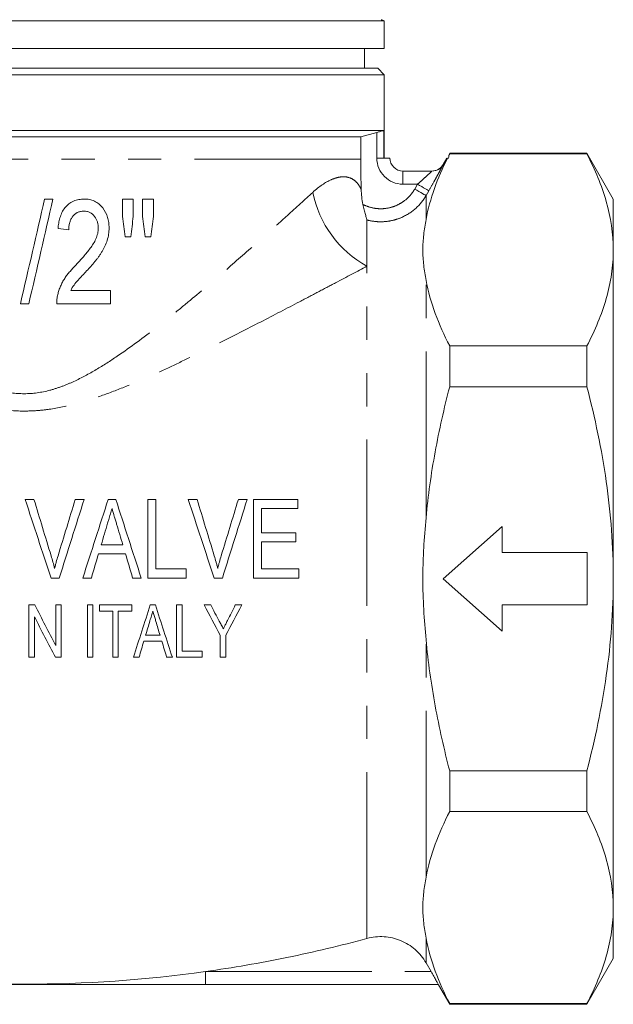
# Model space of a CAD drawing. Units: millimetres. Extents: x 161 to 206, y 95 to 261.
# Drawn here: x 183 to 206, y 179 to 217 of the extents above; entities that cross this region are included whole.
import ezdxf

# ---------------------------------------------------------------- set-up
doc = ezdxf.new("R2010")
doc.units = ezdxf.units.MM
doc.linetypes.add('PHANTOM', pattern=[12.7, 6.35, -1.27, 1.27, -1.27, 1.27, -1.27])

msp = doc.modelspace()

# ---------------------------------------------------------------- linework, layer by layer
at = {"color": 7, "linetype": 'Continuous', "lineweight": 15}
for p, q in [((169.813, 216.941), (183.563, 216.941)), ((183.563, 216.941), (197.313, 216.941)), ((197.313, 215.891), (197.313, 216.941)), ((169.813, 215.891), (197.313, 215.891)), ((196.563, 215.141), (196.563, 215.891)), ((170.063, 215.141), (197.063, 215.141)), ((197.313, 214.891), (197.063, 215.141)), ((197.313, 214.891), (169.813, 214.891)), ((197.313, 211.709), (197.313, 214.891)), ((169.829, 212.757), (197.297, 212.757)), ((196.416, 212.522), (170.71, 212.522)), ((197.029, 212.686), (196.416, 212.522)), ((196.416, 212.522), (196.416, 211.666)), ((197.297, 211.709), (197.297, 212.757)), ((197.529, 211.709), (197.297, 211.709)), ((199.708, 211.709), (199.564, 211.459)), ((199.733, 211.709), (199.771, 211.709)), ((205.053, 211.891), (199.813, 211.891)), ((199.813, 211.866), (199.813, 211.891)), ((199.813, 211.866), (205.053, 211.866)), ((206.063, 210.141), (205.053, 211.891)), ((205.053, 211.891), (205.053, 211.866)), ((198.029, 211.209), (199.132, 211.209)), ((184.66, 210.141), (184.34, 210.141)), ((187.725, 210.141), (187.315, 210.141)), ((188.494, 210.141), (188.084, 210.141)), ((206.063, 208.198), (206.063, 210.141)), ((196.654, 207.577), (196.654, 209.343)), ((187.415, 208.705), (187.635, 208.705)), ((188.181, 208.705), (188.398, 208.705)), ((206.063, 195.641), (206.063, 208.198)), ((186.853, 206.654), (185.339, 206.654)), ((183.417, 206.141), (183.737, 206.141)), ((184.802, 206.141), (186.853, 206.141)), ((199.813, 202.976), (199.813, 204.53)), ((205.053, 204.53), (199.813, 204.53)), ((205.053, 204.53), (205.053, 202.976)), ((199.813, 202.976), (205.053, 202.976)), ((188.28, 198.67), (188.28, 195.67)), ((188.587, 196.016), (188.587, 198.67)), ((192.318, 198.67), (192.318, 195.67)), ((194.01, 198.324), (194.01, 198.67)), ((192.626, 197.401), (192.626, 198.324)), ((193.933, 197.054), (193.933, 197.401)), ((199.563, 195.641), (201.813, 197.641)), ((201.813, 197.641), (201.813, 196.641)), ((192.626, 196.016), (192.626, 197.054)), ((201.813, 196.641), (205.063, 196.641)), ((205.063, 196.641), (205.063, 194.641)), ((189.741, 195.67), (189.741, 196.016)), ((194.049, 195.67), (194.049, 196.016)), ((201.813, 193.641), (199.563, 195.641)), ((206.063, 183.083), (206.063, 195.641)), ((183.743, 194.641), (183.743, 192.641)), ((184.769, 194.641), (184.769, 193.09)), ((184.974, 192.641), (184.974, 194.641)), ((185.974, 194.641), (185.974, 192.641)), ((186.179, 192.641), (186.179, 194.641)), ((186.435, 194.641), (186.435, 194.41)), ((186.948, 194.41), (186.948, 192.641)), ((187.153, 192.641), (187.153, 194.41)), ((187.666, 194.41), (187.666, 194.641)), ((189.384, 194.641), (189.384, 192.641)), ((189.589, 192.872), (189.589, 194.641)), ((201.813, 194.641), (201.813, 193.641)), ((205.063, 194.641), (201.813, 194.641)), ((183.948, 192.641), (183.948, 194.192)), ((191.051, 193.488), (191.051, 192.641)), ((191.256, 192.641), (191.256, 193.488)), ((190.359, 192.641), (190.359, 192.872)), ((199.813, 186.751), (199.813, 188.305)), ((205.053, 188.305), (199.813, 188.305)), ((205.053, 188.305), (205.053, 186.751)), ((199.813, 186.751), (205.053, 186.751)), ((206.063, 181.141), (206.063, 183.083)), ((199.102, 180.641), (198.91, 180.974)), ((205.053, 179.391), (206.063, 181.141)), ((199.381, 180.141), (190.484, 180.141)), ((199.38, 180.14), (199.813, 179.391)), ((205.053, 179.416), (199.813, 179.416)), ((199.813, 179.391), (199.813, 179.416)), ((199.813, 179.391), (205.053, 179.391)), ((205.053, 179.416), (205.053, 179.391))]:
    msp.add_line(p, q, dxfattribs=at)
at = {"color": 8, "linetype": 'PHANTOM', "lineweight": 0}
for p, q in [((197.029, 211.709), (197.029, 212.686)), ((197.297, 211.709), (197.029, 211.709)), ((196.416, 211.666), (170.71, 211.666)), ((198.029, 211.209), (198.029, 210.709)), ((198.583, 210.709), (198.029, 210.709)), ((198.477, 210.524), (198.583, 210.709)), ((199.016, 210.46), (198.91, 210.275)), ((198.91, 209.363), (198.91, 210.275)), ((196.654, 181.905), (196.654, 207.577)), ((198.91, 197.971), (198.91, 207.033)), ((198.91, 184.248), (198.91, 193.311)), ((198.91, 180.974), (198.91, 181.918)), ((190.484, 180.641), (190.484, 180.141)), ((190.484, 180.641), (199.102, 180.641))]:
    msp.add_line(p, q, dxfattribs=at)
at = {"color": 8, "linetype": 'PHANTOM', "lineweight": 0, "flags": 128}
for points in [[(199.016, 210.46), (199.005, 210.466), (198.978, 210.482), (198.937, 210.505), (198.883, 210.536), (198.818, 210.574), (198.745, 210.616), (198.666, 210.662), (198.583, 210.709)], [(198.91, 210.275), (198.899, 210.282), (198.872, 210.297), (198.831, 210.321), (198.777, 210.352), (198.712, 210.389), (198.639, 210.431), (198.559, 210.477), (198.477, 210.524)]]:
    msp.add_lwpolyline(points, dxfattribs=at)
at = {"color": 7, "linetype": 'Continuous', "lineweight": 15}
for centre, start, end in [((197.063, 216.508), 60, 75), ((198.029, 211.709), 180, 270), ((199.131, 211.709), 270, 330.0894), ((199.132, 211.709), 269.9994, 304.5411)]:
    msp.add_arc(centre, 0.5, start, end, dxfattribs=at)
at = {"color": 8, "linetype": 'PHANTOM', "lineweight": 0}
for centre, radius, start, end in [((198.029, 211.709), 1, 180, 270), ((199.132, 211.709), 0.5, 304.5395, 330.0061), ((198.667, 211.228), 4.17, 191.5012, 241.1308)]:
    msp.add_arc(centre, radius, start, end, dxfattribs=at)
at = {"color": 7, "linetype": 'Continuous', "lineweight": 15}
msp.add_ellipse((183.563, 212.384), major_axis=(16.25, 0), ratio=0.57735, start_param=6.211183, end_param=6.2216, dxfattribs=at)
for points, knots in [([(197.029, 212.686), (197.076, 212.699), (197.122, 212.711), (197.213, 212.735), (197.257, 212.746), (197.297, 212.757)], [0, 0, 0, 0, 0.5, 0.5, 1, 1, 1, 1]), ([(205.053, 211.866), (205.367, 211.263), (205.621, 210.656), (205.97, 209.434), (206.063, 208.819), (206.063, 208.198)], [0, 0, 0, 0, 0.5, 0.5, 1, 1, 1, 1]), ([(185.847, 210.141), (185.813, 210.14), (185.778, 210.139), (185.709, 210.133), (185.675, 210.129), (185.573, 210.11), (185.506, 210.091), (185.376, 210.034), (185.317, 209.998), (185.206, 209.912), (185.156, 209.86), (185.07, 209.75), (185.032, 209.689), (184.97, 209.562), (184.945, 209.497), (184.905, 209.362), (184.89, 209.293), (184.866, 209.153), (184.859, 209.083), (184.853, 209.013)], [0, 0, 0, 0, 0.0625, 0.0625, 0.125, 0.125, 0.25, 0.25, 0.375, 0.375, 0.5, 0.5, 0.625, 0.625, 0.75, 0.75, 0.875, 0.875, 1, 1, 1, 1]), ([(186.802, 209.037), (186.8, 209.105), (186.798, 209.174), (186.779, 209.309), (186.766, 209.376), (186.706, 209.575), (186.642, 209.698), (186.516, 209.861), (186.469, 209.91), (186.363, 209.996), (186.305, 210.033), (186.182, 210.089), (186.117, 210.109), (186.017, 210.129), (185.983, 210.134), (185.915, 210.139), (185.881, 210.14), (185.847, 210.141)], [0, 0, 0, 0, 0.125, 0.125, 0.25, 0.25, 0.5, 0.5, 0.625, 0.625, 0.75, 0.75, 0.875, 0.875, 0.9375, 0.9375, 1, 1, 1, 1]), ([(187.315, 210.141), (187.315, 210.03), (187.315, 209.919), (187.315, 209.698), (187.315, 209.587), (187.315, 209.477)], [0, 0, 0, 0, 0.5, 0.5, 1, 1, 1, 1]), ([(187.725, 209.477), (187.725, 209.587), (187.725, 209.698), (187.725, 209.919), (187.725, 210.03), (187.725, 210.141)], [0, 0, 0, 0, 0.5, 0.5, 1, 1, 1, 1]), ([(188.084, 210.141), (188.084, 210.03), (188.084, 209.919), (188.084, 209.698), (188.084, 209.587), (188.084, 209.477)], [0, 0, 0, 0, 0.5, 0.5, 1, 1, 1, 1]), ([(188.494, 209.477), (188.494, 209.587), (188.494, 209.698), (188.494, 209.919), (188.494, 210.03), (188.494, 210.141)], [0, 0, 0, 0, 0.5, 0.5, 1, 1, 1, 1]), ([(196.654, 209.343), (196.654, 209.35), (196.647, 209.373), (196.623, 209.446), (196.608, 209.495), (196.575, 209.606), (196.558, 209.668), (196.525, 209.799), (196.51, 209.867), (196.497, 209.936)], [0, 0, 0, 0, 0.25, 0.25, 0.5, 0.5, 0.75, 0.75, 1, 1, 1, 1]), ([(185.263, 208.961), (185.265, 209.048), (185.271, 209.134), (185.302, 209.26), (185.316, 209.301), (185.351, 209.381), (185.371, 209.419), (185.446, 209.525), (185.512, 209.585), (185.627, 209.644), (185.667, 209.657), (185.752, 209.675), (185.795, 209.678), (185.839, 209.679)], [0, 0, 0, 0, 0.25, 0.25, 0.375, 0.375, 0.5, 0.5, 0.75, 0.75, 0.875, 0.875, 1, 1, 1, 1]), ([(185.839, 209.679), (185.878, 209.678), (185.917, 209.675), (185.993, 209.659), (186.031, 209.647), (186.138, 209.595), (186.199, 209.541), (186.297, 209.417), (186.334, 209.344), (186.37, 209.231), (186.378, 209.191), (186.388, 209.112), (186.39, 209.072), (186.391, 209.032)], [0, 0, 0, 0, 0.125, 0.125, 0.25, 0.25, 0.5, 0.5, 0.75, 0.75, 0.875, 0.875, 1, 1, 1, 1]), ([(198.91, 207.033), (198.874, 207.227), (198.843, 207.421), (198.8, 207.809), (198.788, 208.003), (198.788, 208.392), (198.8, 208.586), (198.843, 208.975), (198.874, 209.169), (198.91, 209.363)], [0, 0, 0, 0, 0.25, 0.25, 0.5, 0.5, 0.75, 0.75, 1, 1, 1, 1]), ([(186.391, 209.032), (186.39, 208.996), (186.388, 208.96), (186.381, 208.89), (186.375, 208.855), (186.351, 208.753), (186.328, 208.687), (186.242, 208.492), (186.166, 208.375), (186.001, 208.152), (185.912, 208.045), (185.728, 207.835), (185.635, 207.731), (185.54, 207.629)], [0, 0, 0, 0, 0.0625, 0.0625, 0.125, 0.125, 0.25, 0.25, 0.5, 0.5, 0.75, 0.75, 1, 1, 1, 1]), ([(185.945, 207.396), (185.998, 207.454), (186.052, 207.512), (186.156, 207.63), (186.206, 207.69), (186.282, 207.781), (186.306, 207.811), (186.355, 207.873), (186.379, 207.904), (186.426, 207.967), (186.449, 208), (186.493, 208.065), (186.514, 208.099), (186.575, 208.201), (186.613, 208.27), (186.679, 208.414), (186.708, 208.489), (186.755, 208.641), (186.772, 208.719), (186.79, 208.837), (186.795, 208.876), (186.8, 208.956), (186.801, 208.996), (186.802, 209.037)], [0, 0, 0, 0, 0.125, 0.125, 0.25, 0.25, 0.3125, 0.3125, 0.375, 0.375, 0.4375, 0.4375, 0.5, 0.5, 0.625, 0.625, 0.75, 0.75, 0.875, 0.875, 0.9375, 0.9375, 1, 1, 1, 1]), ([(206.063, 208.198), (206.063, 208.044), (206.057, 207.89), (206.035, 207.58), (206.017, 207.425), (205.949, 206.961), (205.882, 206.653), (205.62, 205.736), (205.366, 205.131), (205.053, 204.53)], [0, 0, 0, 0, 0.125, 0.125, 0.25, 0.25, 0.5, 0.5, 1, 1, 1, 1]), ([(185.54, 207.629), (185.461, 207.548), (185.383, 207.467), (185.274, 207.338), (185.238, 207.295), (185.169, 207.205), (185.137, 207.159), (185.075, 207.064), (185.048, 207.015), (184.996, 206.916), (184.971, 206.865), (184.927, 206.762), (184.906, 206.709), (184.87, 206.602), (184.855, 206.547), (184.84, 206.493)], [0, 0, 0, 0, 0.25, 0.25, 0.375, 0.375, 0.5, 0.5, 0.625, 0.625, 0.75, 0.75, 0.875, 0.875, 1, 1, 1, 1]), ([(185.339, 206.654), (185.377, 206.724), (185.417, 206.794), (185.511, 206.923), (185.563, 206.984), (185.724, 207.164), (185.835, 207.28), (185.945, 207.396)], [0, 0, 0, 0, 0.25, 0.25, 0.5, 0.5, 1, 1, 1, 1]), ([(184.84, 206.493), (184.827, 206.435), (184.815, 206.377), (184.802, 206.259), (184.801, 206.2), (184.802, 206.141)], [0, 0, 0, 0, 0.5, 0.5, 1, 1, 1, 1]), ([(186.853, 206.141), (186.853, 206.226), (186.853, 206.312), (186.853, 206.483), (186.853, 206.568), (186.853, 206.654)], [0, 0, 0, 0, 0.5, 0.5, 1, 1, 1, 1]), ([(198.91, 197.971), (198.987, 198.81), (199.104, 199.648), (199.334, 200.903), (199.42, 201.322), (199.606, 202.154), (199.706, 202.567), (199.813, 202.976)], [0, 0, 0, 0, 0.5, 0.5, 0.75, 0.75, 1, 1, 1, 1]), ([(206.063, 195.641), (206.063, 196.257), (206.04, 196.875), (205.95, 198.113), (205.881, 198.735), (205.618, 200.58), (205.363, 201.786), (205.053, 202.976)], [0, 0, 0, 0, 0.25, 0.25, 0.5, 0.5, 1, 1, 1, 1]), ([(183.933, 198.67), (183.877, 198.67), (183.821, 198.67), (183.709, 198.67), (183.652, 198.67), (183.596, 198.67)], [0, 0, 0, 0, 0.5, 0.5, 1, 1, 1, 1]), ([(185.848, 198.67), (185.792, 198.67), (185.736, 198.67), (185.624, 198.67), (185.567, 198.67), (185.51, 198.67)], [0, 0, 0, 0, 0.5, 0.5, 1, 1, 1, 1]), ([(187.06, 198.67), (187.011, 198.67), (186.963, 198.67), (186.866, 198.67), (186.818, 198.67), (186.769, 198.67)], [0, 0, 0, 0, 0.5, 0.5, 1, 1, 1, 1]), ([(188.587, 198.67), (188.536, 198.67), (188.485, 198.67), (188.382, 198.67), (188.331, 198.67), (188.28, 198.67)], [0, 0, 0, 0, 0.5, 0.5, 1, 1, 1, 1]), ([(190.164, 198.67), (190.108, 198.67), (190.052, 198.67), (189.94, 198.67), (189.883, 198.67), (189.827, 198.67)], [0, 0, 0, 0, 0.5, 0.5, 1, 1, 1, 1]), ([(192.078, 198.67), (192.022, 198.67), (191.966, 198.67), (191.853, 198.67), (191.797, 198.67), (191.741, 198.67)], [0, 0, 0, 0, 0.5, 0.5, 1, 1, 1, 1]), ([(194.01, 198.67), (193.73, 198.67), (193.449, 198.67), (192.885, 198.67), (192.601, 198.67), (192.318, 198.67)], [0, 0, 0, 0, 0.5, 0.5, 1, 1, 1, 1]), ([(186.748, 197.765), (186.762, 197.812), (186.776, 197.859), (186.79, 197.905), (186.811, 197.975), (186.832, 198.045), (186.852, 198.115), (186.873, 198.184), (186.894, 198.254), (186.914, 198.324)], [0, 0, 0, 0, 0.000295361, 0.000295361, 0.000295361, 0.000738486, 0.000738486, 0.000738486, 0.001181693, 0.001181693, 0.001181693, 0.001181693]), ([(186.914, 198.324), (186.943, 198.224), (186.973, 198.125), (187.002, 198.025), (187.017, 197.975), (187.032, 197.926), (187.047, 197.876), (187.062, 197.826), (187.077, 197.776), (187.092, 197.726)], [0, 0, 0, 0, 0.000628301, 0.000628301, 0.000628301, 0.000942564, 0.000942564, 0.000942564, 0.001256854, 0.001256854, 0.001256854, 0.001256854]), ([(192.626, 198.324), (192.856, 198.324), (193.086, 198.324), (193.549, 198.324), (193.78, 198.324), (194.01, 198.324)], [0, 0, 0, 0, 0.5, 0.5, 1, 1, 1, 1]), ([(198.91, 193.311), (198.875, 193.697), (198.844, 194.084), (198.8, 194.859), (198.788, 195.247), (198.788, 195.831), (198.791, 196.026), (198.803, 196.416), (198.811, 196.611), (198.843, 197.194), (198.874, 197.583), (198.91, 197.971)], [0, 0, 0, 0, 0.25, 0.25, 0.5, 0.5, 0.625, 0.625, 0.75, 0.75, 1, 1, 1, 1]), ([(193.933, 197.401), (193.717, 197.401), (193.5, 197.401), (193.065, 197.401), (192.845, 197.401), (192.626, 197.401)], [0, 0, 0, 0, 0.5, 0.5, 1, 1, 1, 1]), ([(192.626, 197.054), (192.734, 197.054), (192.843, 197.054), (193.059, 197.054), (193.167, 197.054), (193.496, 197.054), (193.715, 197.054), (193.933, 197.054)], [0, 0, 0, 0, 0.25, 0.25, 0.5, 0.5, 1, 1, 1, 1]), ([(187.326, 196.939), (187.189, 196.939), (187.053, 196.939), (186.848, 196.939), (186.778, 196.939), (186.641, 196.939), (186.572, 196.939), (186.503, 196.939)], [0, 0, 0, 0, 0.5, 0.5, 0.75, 0.75, 1, 1, 1, 1]), ([(184.722, 196.035), (184.702, 196.117), (184.682, 196.198), (184.637, 196.359), (184.613, 196.439), (184.589, 196.52)], [0, 0, 0, 0, 0.5, 0.5, 1, 1, 1, 1]), ([(184.853, 196.52), (184.829, 196.439), (184.805, 196.359), (184.784, 196.279), (184.773, 196.238), (184.762, 196.198), (184.752, 196.157), (184.742, 196.117), (184.732, 196.076), (184.722, 196.035)], [0, 0, 0, 0, 0.000502135, 0.000502135, 0.000502135, 0.000753411, 0.000753411, 0.000753411, 0.001004745, 0.001004745, 0.001004745, 0.001004745]), ([(186.4, 196.593), (186.57, 196.593), (186.74, 196.593), (186.953, 196.593), (186.997, 196.593), (187.083, 196.593), (187.213, 196.593), (187.342, 196.593), (187.429, 196.593)], [0, 0, 0, 0, 0.5, 0.5, 0.625, 0.625, 0.75, 1, 1, 1, 1]), ([(190.953, 196.035), (190.943, 196.076), (190.933, 196.117), (190.923, 196.157), (190.912, 196.198), (190.901, 196.238), (190.89, 196.278), (190.868, 196.359), (190.844, 196.439), (190.82, 196.52)], [0, 0, 0, 0, 0.000251193, 0.000251193, 0.000251193, 0.000502402, 0.000502402, 0.000502402, 0.001004718, 0.001004718, 0.001004718, 0.001004718]), ([(191.084, 196.52), (191.06, 196.44), (191.036, 196.359), (191.014, 196.279), (191.003, 196.238), (190.993, 196.198), (190.983, 196.157), (190.973, 196.117), (190.963, 196.076), (190.953, 196.035)], [0, 0, 0, 0, 0.000503204, 0.000503204, 0.000503204, 0.000755041, 0.000755041, 0.000755041, 0.001006947, 0.001006947, 0.001006947, 0.001006947]), ([(189.741, 196.016), (189.549, 196.016), (189.358, 196.016), (188.973, 196.016), (188.78, 196.016), (188.587, 196.016)], [0, 0, 0, 0, 0.5, 0.5, 1, 1, 1, 1]), ([(194.049, 196.016), (193.813, 196.016), (193.577, 196.016), (193.104, 196.016), (192.864, 196.016), (192.626, 196.016)], [0, 0, 0, 0, 0.5, 0.5, 1, 1, 1, 1]), ([(184.584, 195.67), (184.636, 195.67), (184.688, 195.67), (184.793, 195.67), (184.847, 195.67), (184.9, 195.67)], [0, 0, 0, 0, 0.5, 0.5, 1, 1, 1, 1]), ([(185.798, 195.67), (185.852, 195.67), (185.906, 195.67), (186.015, 195.67), (186.071, 195.67), (186.126, 195.67)], [0, 0, 0, 0, 0.5, 0.5, 1, 1, 1, 1]), ([(187.703, 195.67), (187.757, 195.67), (187.812, 195.67), (187.922, 195.67), (187.977, 195.67), (188.031, 195.67)], [0, 0, 0, 0, 0.5, 0.5, 1, 1, 1, 1]), ([(188.28, 195.67), (188.522, 195.67), (188.764, 195.67), (189.066, 195.67), (189.128, 195.67), (189.251, 195.67), (189.435, 195.67), (189.619, 195.67), (189.741, 195.67)], [0, 0, 0, 0, 0.5, 0.5, 0.625, 0.625, 0.75, 1, 1, 1, 1]), ([(190.814, 195.67), (190.867, 195.67), (190.919, 195.67), (191.025, 195.67), (191.078, 195.67), (191.131, 195.67)], [0, 0, 0, 0, 0.5, 0.5, 1, 1, 1, 1]), ([(192.318, 195.67), (192.462, 195.67), (192.605, 195.67), (192.892, 195.67), (193.033, 195.67), (193.47, 195.67), (193.76, 195.67), (194.049, 195.67)], [0, 0, 0, 0, 0.25, 0.25, 0.5, 0.5, 1, 1, 1, 1]), ([(205.053, 188.305), (205.209, 188.904), (205.351, 189.509), (205.602, 190.73), (205.709, 191.341), (205.971, 193.178), (206.063, 194.407), (206.063, 195.641)], [0, 0, 0, 0, 0.25, 0.25, 0.5, 0.5, 1, 1, 1, 1]), ([(183.962, 194.641), (183.926, 194.641), (183.89, 194.641), (183.817, 194.641), (183.78, 194.641), (183.743, 194.641)], [0, 0, 0, 0, 0.5, 0.5, 1, 1, 1, 1]), ([(184.974, 194.641), (184.94, 194.641), (184.907, 194.641), (184.838, 194.641), (184.803, 194.641), (184.769, 194.641)], [0, 0, 0, 0, 0.5, 0.5, 1, 1, 1, 1]), ([(186.179, 194.641), (186.145, 194.641), (186.112, 194.641), (186.043, 194.641), (186.008, 194.641), (185.974, 194.641)], [0, 0, 0, 0, 0.5, 0.5, 1, 1, 1, 1]), ([(187.666, 194.641), (187.463, 194.641), (187.26, 194.641), (187.005, 194.641), (186.953, 194.641), (186.849, 194.641), (186.694, 194.641), (186.539, 194.641), (186.435, 194.641)], [0, 0, 0, 0, 0.5, 0.5, 0.625, 0.625, 0.75, 1, 1, 1, 1]), ([(186.435, 194.41), (186.521, 194.41), (186.606, 194.41), (186.776, 194.41), (186.862, 194.41), (186.948, 194.41)], [0, 0, 0, 0, 0.5, 0.5, 1, 1, 1, 1]), ([(187.153, 194.41), (187.238, 194.41), (187.323, 194.41), (187.45, 194.41), (187.494, 194.41), (187.58, 194.41), (187.623, 194.41), (187.666, 194.41)], [0, 0, 0, 0, 0.5, 0.5, 0.75, 0.75, 1, 1, 1, 1]), ([(188.363, 194.038), (188.382, 194.1), (188.4, 194.162), (188.419, 194.224), (188.428, 194.255), (188.437, 194.286), (188.446, 194.317), (188.456, 194.348), (188.465, 194.379), (188.474, 194.41)], [0, 0, 0, 0, 0.0003889859, 0.0003889859, 0.0003889859, 0.0005835015, 0.0005835015, 0.0005835015, 0.0007780241, 0.0007780241, 0.0007780241, 0.0007780241]), ([(188.571, 194.641), (188.539, 194.641), (188.507, 194.641), (188.443, 194.641), (188.41, 194.641), (188.377, 194.641)], [0, 0, 0, 0, 0.5, 0.5, 1, 1, 1, 1]), ([(188.474, 194.41), (188.484, 194.377), (188.493, 194.343), (188.503, 194.31), (188.519, 194.261), (188.533, 194.211), (188.548, 194.161), (188.563, 194.111), (188.577, 194.061), (188.592, 194.012)], [0, 0, 0, 0, 0.0002091458, 0.0002091458, 0.0002091458, 0.0005228986, 0.0005228986, 0.0005228986, 0.0008366714, 0.0008366714, 0.0008366714, 0.0008366714]), ([(189.589, 194.641), (189.555, 194.641), (189.521, 194.641), (189.454, 194.641), (189.419, 194.641), (189.384, 194.641)], [0, 0, 0, 0, 0.5, 0.5, 1, 1, 1, 1]), ([(190.683, 194.641), (190.642, 194.641), (190.601, 194.641), (190.519, 194.641), (190.477, 194.641), (190.435, 194.641)], [0, 0, 0, 0, 0.5, 0.5, 1, 1, 1, 1]), ([(191.871, 194.641), (191.83, 194.641), (191.79, 194.641), (191.708, 194.641), (191.666, 194.641), (191.624, 194.641)], [0, 0, 0, 0, 0.5, 0.5, 1, 1, 1, 1]), ([(191.168, 193.732), (191.142, 193.781), (191.116, 193.83), (191.089, 193.879), (191.076, 193.904), (191.063, 193.929), (191.05, 193.953), (191.036, 193.978), (191.023, 194.002), (191.01, 194.027)], [0, 0, 0, 0, 0.0003400155, 0.0003400155, 0.0003400155, 0.0005100358, 0.0005100358, 0.0005100358, 0.0006800599, 0.0006800599, 0.0006800599, 0.0006800599]), ([(191.326, 194.047), (191.313, 194.021), (191.3, 193.994), (191.287, 193.968), (191.267, 193.929), (191.247, 193.889), (191.227, 193.85), (191.208, 193.811), (191.188, 193.771), (191.168, 193.732)], [0, 0, 0, 0, 0.0001765866, 0.0001765866, 0.0001765866, 0.000441482, 0.000441482, 0.000441482, 0.0007063925, 0.0007063925, 0.0007063925, 0.0007063925]), ([(188.748, 193.487), (188.658, 193.487), (188.567, 193.487), (188.385, 193.487), (188.292, 193.487), (188.199, 193.487)], [0, 0, 0, 0, 0.5, 0.5, 1, 1, 1, 1]), ([(199.813, 188.305), (199.6, 189.123), (199.413, 189.949), (199.183, 191.203), (199.115, 191.625), (198.997, 192.468), (198.949, 192.89), (198.91, 193.311)], [0, 0, 0, 0, 0.5, 0.5, 0.75, 0.75, 1, 1, 1, 1]), ([(188.131, 193.256), (188.245, 193.256), (188.359, 193.256), (188.588, 193.256), (188.702, 193.256), (188.817, 193.256)], [0, 0, 0, 0, 0.5, 0.5, 1, 1, 1, 1]), ([(183.743, 192.641), (183.777, 192.641), (183.811, 192.641), (183.879, 192.641), (183.914, 192.641), (183.948, 192.641)], [0, 0, 0, 0, 0.5, 0.5, 1, 1, 1, 1]), ([(184.755, 192.641), (184.791, 192.641), (184.827, 192.641), (184.901, 192.641), (184.937, 192.641), (184.974, 192.641)], [0, 0, 0, 0, 0.5, 0.5, 1, 1, 1, 1]), ([(185.974, 192.641), (186.008, 192.641), (186.042, 192.641), (186.11, 192.641), (186.145, 192.641), (186.179, 192.641)], [0, 0, 0, 0, 0.5, 0.5, 1, 1, 1, 1]), ([(186.948, 192.641), (186.982, 192.641), (187.016, 192.641), (187.085, 192.641), (187.119, 192.641), (187.153, 192.641)], [0, 0, 0, 0, 0.5, 0.5, 1, 1, 1, 1]), ([(187.73, 192.641), (187.766, 192.641), (187.802, 192.641), (187.875, 192.641), (187.912, 192.641), (187.948, 192.641)], [0, 0, 0, 0, 0.5, 0.5, 1, 1, 1, 1]), ([(189, 192.641), (189.036, 192.641), (189.072, 192.641), (189.145, 192.641), (189.182, 192.641), (189.219, 192.641)], [0, 0, 0, 0, 0.5, 0.5, 1, 1, 1, 1]), ([(189.384, 192.641), (189.465, 192.641), (189.546, 192.641), (189.707, 192.641), (189.787, 192.641), (190.032, 192.641), (190.195, 192.641), (190.359, 192.641)], [0, 0, 0, 0, 0.25, 0.25, 0.5, 0.5, 1, 1, 1, 1]), ([(190.359, 192.872), (190.23, 192.872), (190.102, 192.872), (189.845, 192.872), (189.717, 192.872), (189.589, 192.872)], [0, 0, 0, 0, 0.5, 0.5, 1, 1, 1, 1]), ([(191.051, 192.641), (191.085, 192.641), (191.119, 192.641), (191.188, 192.641), (191.222, 192.641), (191.256, 192.641)], [0, 0, 0, 0, 0.5, 0.5, 1, 1, 1, 1]), ([(205.053, 186.751), (205.367, 186.148), (205.621, 185.542), (205.97, 184.32), (206.063, 183.704), (206.063, 183.083)], [0, 0, 0, 0, 0.5, 0.5, 1, 1, 1, 1]), ([(198.91, 181.918), (198.874, 182.112), (198.843, 182.306), (198.8, 182.694), (198.788, 182.889), (198.788, 183.277), (198.8, 183.471), (198.843, 183.86), (198.874, 184.054), (198.91, 184.248)], [0, 0, 0, 0, 0.25, 0.25, 0.5, 0.5, 0.75, 0.75, 1, 1, 1, 1]), ([(206.063, 183.083), (206.063, 182.929), (206.057, 182.775), (206.035, 182.465), (206.017, 182.31), (205.949, 181.846), (205.882, 181.539), (205.62, 180.621), (205.366, 180.016), (205.053, 179.416)], [0, 0, 0, 0, 0.125, 0.125, 0.25, 0.25, 0.5, 0.5, 1, 1, 1, 1]), ([(196.654, 181.905), (195.647, 181.632), (194.628, 181.389), (193.082, 181.072), (192.563, 180.974), (191.525, 180.795), (191.005, 180.714), (190.484, 180.641)], [0, 0, 0, 0, 0.5, 0.5, 0.75, 0.75, 1, 1, 1, 1]), ([(198.91, 180.974), (198.856, 181.068), (198.794, 181.158), (198.654, 181.328), (198.578, 181.407), (198.413, 181.552), (198.323, 181.618), (198.138, 181.733), (198.041, 181.783), (197.839, 181.866), (197.733, 181.9), (197.52, 181.949), (197.413, 181.964), (197.195, 181.978), (197.084, 181.976), (196.867, 181.954), (196.76, 181.934), (196.654, 181.905)], [0, 0, 0, 0, 0.125, 0.125, 0.25, 0.25, 0.375, 0.375, 0.5, 0.5, 0.625, 0.625, 0.75, 0.75, 0.875, 0.875, 1, 1, 1, 1]), ([(190.484, 180.641), (188.194, 180.32), (185.891, 180.159), (183.427, 180.159), (183.28, 180.16), (182.989, 180.162), (182.552, 180.168), (182.116, 180.179), (181.245, 180.209), (180.666, 180.24), (178.933, 180.361), (177.785, 180.481), (176.642, 180.641)], [0, 0, 0, 0, 0.5, 0.5, 0.53125, 0.53125, 0.5625, 0.625, 0.625, 0.75, 0.75, 1, 1, 1, 1]), ([(199.102, 180.641), (199.138, 180.579), (199.172, 180.519), (199.238, 180.403), (199.268, 180.348), (199.308, 180.277), (199.321, 180.254), (199.342, 180.215), (199.351, 180.198), (199.366, 180.17), (199.372, 180.159), (199.38, 180.145), (199.381, 180.141), (199.381, 180.141)], [0, 0, 0, 0, 0.25, 0.25, 0.5, 0.5, 0.625, 0.625, 0.75, 0.75, 0.875, 0.875, 1, 1, 1, 1]), ([(190.484, 180.141), (189.906, 180.141), (189.329, 180.141), (188.175, 180.141), (187.599, 180.141), (186.448, 180.141), (185.872, 180.141), (184.721, 180.141), (184.145, 180.141), (182.99, 180.141), (182.413, 180.141), (181.26, 180.141), (180.683, 180.141), (179.53, 180.141), (178.954, 180.141), (177.799, 180.141), (177.221, 180.141), (176.642, 180.141)], [0, 0, 0, 0, 0.125, 0.125, 0.25, 0.25, 0.375, 0.375, 0.5, 0.5, 0.625, 0.625, 0.75, 0.75, 0.875, 0.875, 1, 1, 1, 1])]:
    msp.add_open_spline(points, degree=3, knots=knots, dxfattribs=at)
for points in [[(198.91, 209.363), (199.055, 210.157), (199.344, 210.938), (199.733, 211.709)], [(199.782, 211.807), (199.803, 211.862), (199.813, 211.891), (199.813, 211.891)], [(199.782, 211.807), (199.792, 211.826), (199.803, 211.846), (199.813, 211.866)], [(196.416, 211.666), (196.416, 211.473), (196.419, 211.088), (196.427, 210.702), (196.433, 210.51)], [(196.433, 210.51), (196.439, 210.315), (196.46, 210.124), (196.497, 209.936)], [(184.34, 210.141), (184.031, 208.802), (183.724, 207.469), (183.417, 206.141)], [(183.737, 206.141), (184.043, 207.469), (184.351, 208.802), (184.66, 210.141)], [(187.315, 209.477), (187.348, 209.219), (187.381, 208.962), (187.415, 208.705)], [(187.635, 208.705), (187.665, 208.962), (187.695, 209.219), (187.725, 209.477)], [(188.084, 209.477), (188.116, 209.219), (188.149, 208.962), (188.181, 208.705)], [(188.398, 208.705), (188.43, 208.962), (188.462, 209.219), (188.494, 209.477)], [(184.853, 209.013), (184.99, 208.995), (185.127, 208.978), (185.263, 208.961)], [(199.813, 204.53), (199.384, 205.353), (199.065, 206.186), (198.91, 207.033)], [(183.596, 198.67), (183.923, 197.679), (184.252, 196.679), (184.584, 195.67)], [(184.589, 196.52), (184.369, 197.242), (184.15, 197.959), (183.933, 198.67)], [(185.51, 198.67), (185.293, 197.96), (185.074, 197.243), (184.853, 196.52)], [(184.9, 195.67), (185.219, 196.68), (185.535, 197.68), (185.848, 198.67)], [(186.769, 198.67), (186.449, 197.681), (186.125, 196.681), (185.798, 195.67)], [(188.031, 195.67), (187.705, 196.677), (187.381, 197.677), (187.06, 198.67)], [(189.827, 198.67), (190.154, 197.675), (190.484, 196.675), (190.814, 195.67)], [(190.82, 196.52), (190.6, 197.241), (190.381, 197.957), (190.164, 198.67)], [(191.741, 198.67), (191.525, 197.962), (191.306, 197.245), (191.084, 196.52)], [(191.131, 195.67), (191.451, 196.685), (191.767, 197.685), (192.078, 198.67)], [(186.503, 196.939), (186.585, 197.215), (186.667, 197.491), (186.748, 197.765)], [(187.092, 197.726), (187.169, 197.464), (187.248, 197.202), (187.326, 196.939)], [(186.126, 195.67), (186.217, 195.978), (186.309, 196.286), (186.4, 196.593)], [(187.429, 196.593), (187.52, 196.285), (187.611, 195.978), (187.703, 195.67)], [(184.769, 193.09), (184.501, 193.604), (184.232, 194.121), (183.962, 194.641)], [(188.377, 194.641), (188.16, 193.97), (187.944, 193.303), (187.73, 192.641)], [(189.219, 192.641), (189.005, 193.3), (188.789, 193.967), (188.571, 194.641)], [(190.435, 194.641), (190.642, 194.254), (190.847, 193.87), (191.051, 193.488)], [(191.01, 194.027), (190.901, 194.231), (190.792, 194.436), (190.683, 194.641)], [(191.256, 193.488), (191.461, 193.872), (191.666, 194.256), (191.871, 194.641)], [(191.624, 194.641), (191.525, 194.443), (191.426, 194.245), (191.326, 194.047)], [(183.948, 194.192), (184.219, 193.671), (184.488, 193.154), (184.755, 192.641)], [(188.199, 193.487), (188.254, 193.67), (188.309, 193.854), (188.363, 194.038)], [(188.592, 194.012), (188.644, 193.836), (188.696, 193.661), (188.748, 193.487)], [(187.948, 192.641), (188.009, 192.845), (188.07, 193.05), (188.131, 193.256)], [(188.817, 193.256), (188.878, 193.05), (188.939, 192.845), (189, 192.641)], [(198.91, 184.248), (199.065, 185.094), (199.383, 185.927), (199.813, 186.751)], [(199.813, 179.416), (199.385, 180.236), (199.066, 181.068), (198.91, 181.918)]]:
    msp.add_open_spline(points, degree=3, dxfattribs=at)
at = {"color": 8, "linetype": 'PHANTOM', "lineweight": 0}
for points, knots in [([(199.016, 210.46), (199.086, 210.582), (199.154, 210.7), (199.25, 210.873), (199.282, 210.931), (199.341, 211.038), (199.369, 211.089), (199.421, 211.184), (199.445, 211.229), (199.488, 211.308), (199.506, 211.342), (199.551, 211.428), (199.566, 211.459), (199.565, 211.459)], [0, 0, 0, 0, 0.25, 0.25, 0.375, 0.375, 0.5, 0.5, 0.625, 0.625, 0.75, 0.75, 1, 1, 1, 1]), ([(194.582, 210.397), (194.829, 210.624), (195.066, 210.782), (195.391, 210.927), (195.494, 210.959), (195.685, 210.994), (195.772, 210.996), (195.932, 210.976), (196.005, 210.953), (196.134, 210.888), (196.19, 210.845), (196.286, 210.75), (196.327, 210.697), (196.392, 210.595), (196.416, 210.546), (196.433, 210.51)], [0, 0, 0, 0, 0.25, 0.25, 0.375, 0.375, 0.5, 0.5, 0.625, 0.625, 0.75, 0.75, 0.875, 0.875, 1, 1, 1, 1]), ([(199.132, 211.209), (199.133, 211.209), (199.111, 211.187), (199.039, 211.119), (198.99, 211.074), (198.884, 210.976), (198.827, 210.924), (198.707, 210.817), (198.646, 210.763), (198.583, 210.709)], [0, 0, 0, 0, 0.25, 0.25, 0.5, 0.5, 0.75, 0.75, 1, 1, 1, 1]), ([(172.544, 210.397), (172.696, 210.258), (172.855, 210.113), (173.185, 209.812), (173.356, 209.658), (173.88, 209.183), (174.249, 208.852), (175.02, 208.166), (175.423, 207.811), (176.261, 207.085), (176.698, 206.712), (177.594, 205.967), (178.054, 205.594), (179.005, 204.856), (179.495, 204.491), (180.269, 203.967), (180.533, 203.797), (181.082, 203.472), (181.366, 203.318), (181.808, 203.113), (181.957, 203.05), (182.264, 202.935), (182.421, 202.884), (182.899, 202.757), (183.226, 202.708), (183.896, 202.708), (184.222, 202.756), (184.701, 202.883), (184.858, 202.934), (185.164, 203.048), (185.313, 203.111), (185.752, 203.314), (186.034, 203.466), (186.583, 203.791), (186.85, 203.963), (187.628, 204.489), (188.122, 204.857), (188.84, 205.414), (189.076, 205.601), (189.541, 205.977), (189.769, 206.164), (190.441, 206.723), (190.872, 207.091), (191.706, 207.814), (192.107, 208.167), (192.687, 208.683), (192.876, 208.852), (193.246, 209.184), (193.428, 209.348), (193.953, 209.823), (194.281, 210.122), (194.582, 210.397)], [0, 0, 0, 0, 0.03125, 0.03125, 0.0625, 0.0625, 0.125, 0.125, 0.1875, 0.1875, 0.25, 0.25, 0.3125, 0.3125, 0.375, 0.375, 0.40625, 0.40625, 0.4375, 0.4375, 0.453125, 0.453125, 0.46875, 0.46875, 0.5, 0.5, 0.53125, 0.53125, 0.546875, 0.546875, 0.5625, 0.5625, 0.59375, 0.59375, 0.625, 0.625, 0.6875, 0.6875, 0.71875, 0.71875, 0.75, 0.75, 0.8125, 0.8125, 0.875, 0.875, 0.90625, 0.90625, 0.9375, 0.9375, 1, 1, 1, 1]), ([(196.497, 209.936), (196.582, 209.892), (196.67, 209.857), (196.851, 209.805), (196.946, 209.787), (197.135, 209.769), (197.23, 209.769), (197.418, 209.788), (197.513, 209.807), (197.695, 209.861), (197.782, 209.896), (197.951, 209.984), (198.032, 210.036), (198.255, 210.212), (198.381, 210.358), (198.477, 210.524)], [0, 0, 0, 0, 0.125, 0.125, 0.25, 0.25, 0.375, 0.375, 0.5, 0.5, 0.625, 0.625, 0.75, 0.75, 1, 1, 1, 1]), ([(198.91, 210.275), (198.8, 210.084), (198.662, 209.916), (198.331, 209.625), (198.145, 209.51), (197.84, 209.383), (197.735, 209.35), (197.523, 209.301), (197.415, 209.285), (197.196, 209.271), (197.086, 209.273), (196.868, 209.295), (196.761, 209.314), (196.654, 209.343)], [0, 0, 0, 0, 0.25, 0.25, 0.5, 0.5, 0.625, 0.625, 0.75, 0.75, 0.875, 0.875, 1, 1, 1, 1]), ([(196.654, 207.577), (196.285, 207.382), (195.882, 207.17), (195.234, 206.828), (195.011, 206.711), (194.552, 206.469), (194.317, 206.346), (193.599, 205.971), (193.102, 205.711), (192.072, 205.18), (191.54, 204.908), (190.714, 204.495), (190.432, 204.355), (189.864, 204.078), (189.577, 203.94), (188.705, 203.529), (188.111, 203.26), (187.189, 202.882), (186.876, 202.761), (186.237, 202.533), (185.913, 202.429), (185.254, 202.25), (184.92, 202.175), (184.406, 202.098), (184.233, 202.078), (183.884, 202.051), (183.711, 202.045), (183.194, 202.047), (182.852, 202.076), (182.345, 202.155), (182.176, 202.187), (181.841, 202.261), (181.673, 202.303), (181.177, 202.44), (180.856, 202.544), (180.226, 202.77), (179.917, 202.89), (179.003, 203.266), (178.41, 203.534), (177.54, 203.944), (177.252, 204.083), (176.687, 204.359), (176.409, 204.497), (175.587, 204.908), (175.057, 205.178), (174.031, 205.708), (173.535, 205.966), (172.818, 206.342), (172.584, 206.465), (172.125, 206.706), (171.899, 206.824), (171.247, 207.168), (170.843, 207.381), (170.472, 207.577)], [0, 0, 0, 0, 0.0625, 0.0625, 0.09375, 0.09375, 0.125, 0.125, 0.1875, 0.1875, 0.25, 0.25, 0.28125, 0.28125, 0.3125, 0.3125, 0.375, 0.375, 0.40625, 0.40625, 0.4375, 0.4375, 0.46875, 0.46875, 0.484375, 0.484375, 0.5, 0.5, 0.53125, 0.53125, 0.546875, 0.546875, 0.5625, 0.5625, 0.59375, 0.59375, 0.625, 0.625, 0.6875, 0.6875, 0.71875, 0.71875, 0.75, 0.75, 0.8125, 0.8125, 0.875, 0.875, 0.90625, 0.90625, 0.9375, 0.9375, 1, 1, 1, 1])]:
    msp.add_open_spline(points, degree=3, knots=knots, dxfattribs=at)

doc.saveas('drawing.dxf')
